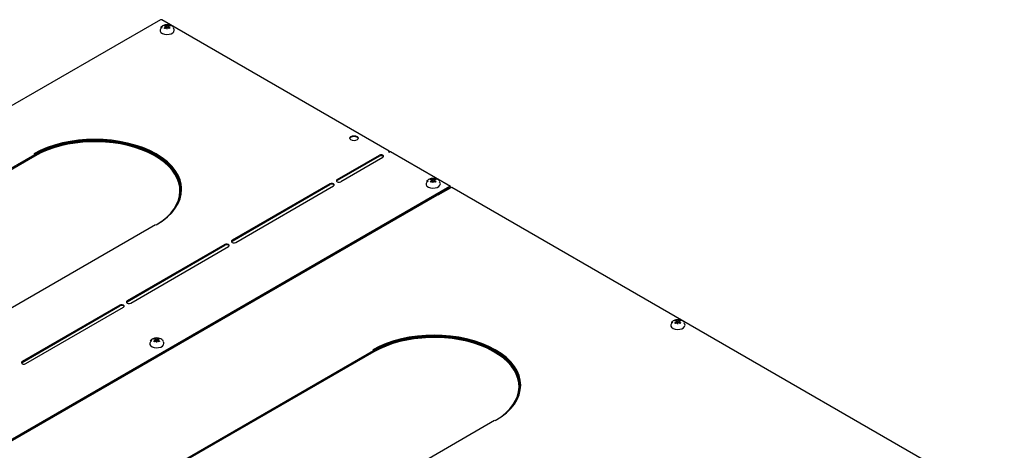
# Model space of a CAD drawing. Units: inches. Extents: x 0 to 8119, y 0 to 5791.
# Drawn here: x 4148 to 4725, y 4405 to 4657 of the extents above; entities that cross this region are included whole.
import ezdxf

# ---------------------------------------------------------------- set-up
doc = ezdxf.new("R2010")
doc.units = ezdxf.units.IN
doc.header["$MEASUREMENT"] = 0
doc.layers.add('1', color=7, linetype='Continuous', true_color=0xffffff)

msp = doc.modelspace()

# ---------------------------------------------------------------- linework, layer by layer
at = {"layer": '1', "color": 3, "linetype": 'Continuous', "lineweight": 25}
for p, q in [((4230.55, 4656.95), (3736.99, 4371.99)), ((4364.64, 4580), (4231.35, 4656.95)), ((4233.36, 4653.73), (4233.39, 4653.27)), ((4233.8, 4652.16), (4233.8, 4653.04)), ((4234.49, 4651.51), (4234.49, 4653.44)), ((4235.18, 4653.04), (4235.18, 4652.19)), ((4235.62, 4653.73), (4235.58, 4653.27)), ((4364.24, 4579.96), (4364.1, 4579.87)), ((4364.1, 4579.87), (4364.81, 4579.47)), ((4156.69, 4577.94), (3873.84, 4414.65)), ((3874.06, 4413.94), (4156.9, 4577.24)), ((4334.05, 4563.34), (4358.8, 4577.63)), ((4358.8, 4577.14), (4334.05, 4562.85)), ((4360.92, 4576.4), (4336.17, 4562.12)), ((4364.66, 4579.55), (4364.81, 4579.63)), ((4364.81, 4579.47), (4364.95, 4579.55)), ((4400.42, 4559.34), (4365.35, 4579.59)), ((4389.2, 4563.75), (4389.24, 4563.29)), ((4389.64, 4562.18), (4389.64, 4563.06)), ((4390.33, 4561.54), (4390.33, 4563.46)), ((4391.02, 4563.06), (4391.02, 4562.21)), ((4391.46, 4563.75), (4391.43, 4563.29)), ((4400.02, 4559.3), (3906.46, 4274.34)), ((3906.46, 4273.85), (4400.02, 4558.81)), ((4329.8, 4560.89), (4272.53, 4527.82)), ((4272.53, 4527.33), (4329.8, 4560.4)), ((4274.65, 4526.6), (4331.93, 4559.67)), ((4393.3, 4554.36), (4400.94, 4558.77)), ((4399.92, 4558.17), (4399.42, 4558.46)), ((4400.16, 4558.73), (4400.16, 4558.32)), ((4400.59, 4558.97), (4400.59, 4558.56)), ((4724.91, 4371.99), (4401.34, 4558.81)), ((3914.2, 4278.1), (4392.48, 4554.24)), ((4393.02, 4554.44), (3914.74, 4278.3)), ((4242.18, 4556.61), (4242.18, 4556.62)), ((4392.41, 4554.26), (4392.28, 4554.34)), ((4392.94, 4554.42), (4392.51, 4554.25)), ((4392.62, 4554.54), (4392.88, 4554.39)), ((4227.71, 4536.93), (3944.87, 4373.63)), ((4268.29, 4525.37), (4211.01, 4492.31)), ((4211.01, 4491.82), (4268.29, 4524.88)), ((4213.13, 4491.08), (4270.41, 4524.15)), ((4206.77, 4489.86), (4149.49, 4456.79)), ((4149.49, 4456.3), (4206.77, 4489.37)), ((4151.61, 4455.56), (4208.89, 4488.63)), ((4532.53, 4481), (4532.57, 4480.54)), ((4532.97, 4479.43), (4532.97, 4480.31)), ((4533.66, 4478.78), (4533.66, 4480.71)), ((4534.35, 4480.31), (4534.35, 4479.46)), ((4534.79, 4481), (4534.76, 4480.54)), ((4227.27, 4470.26), (4227.31, 4469.8)), ((4227.72, 4468.69), (4227.72, 4469.57)), ((4228.41, 4468.05), (4228.41, 4469.97)), ((4229.1, 4469.57), (4229.1, 4468.72)), ((4229.54, 4470.26), (4229.5, 4469.8)), ((4073.88, 4300.78), (4355.31, 4463.27)), ((4355.53, 4462.56), (4074.6, 4300.37)), ((4440.81, 4441.93), (4440.81, 4441.95)), ((4426.34, 4422.25), (4143.5, 4258.95))]:
    msp.add_line(p, q, dxfattribs=at)
for centre, major_axis, start_param, end_param in [((4230.95, 4656.26), (0.4, -0.693), 2.356194, 3.141593), ((4230.95, 4656.26), (-0.4, -0.693), 3.141593, 3.926991), ((4234.49, 4650.79), (4.2, 0), 2.356194, 6.283185), ((4234.49, 4650.79), (4.2, 0), 0, 0.558516), ((4192.2, 4557.62), (50.79, 0), 5.497886, 8.639281), ((4192.2, 4557.13), (-50.79, 0), 3.187094, 5.497689), ((4192.2, 4556.97), (50.59, 0), 0.006185, 2.356096), ((4192.2, 4556.98), (-49.99, 0), 2.371657, 5.497688), ((4192.2, 4556.97), (49.99, 0), 6.140939, 8.639281), ((4192.2, 4556.81), (-49.79, 0), 2.576829, 5.497688), ((4192.2, 4556.96), (-50.59, 0), 3.129273, 5.293301), ((4343.95, 4587.1), (2.5, 0), 0.170628, 2.970965), ((4364.24, 4579.3), (0.4, 0.693), 5.497787, 7.068583), ((4359.86, 4577.02), (1.5, 0), 5.497787, 8.63938), ((4359.86, 4576.53), (-1.5, 0), 3.428361, 5.497787), ((4364.95, 4578.89), (-0.4, -0.693), 3.141593, 3.926991), ((4335.11, 4562.73), (1.5, 0), 2.356194, 5.497787), ((4335.11, 4562.24), (-1.5, 0), 5.497787, 5.996466), ((4330.87, 4560.28), (-1.5, 0), 2.356194, 5.497787), ((4330.87, 4559.79), (1.5, 0), 0.286769, 2.356194), ((4390.33, 4560.81), (4.2, 0), 2.356194, 6.283185), ((4390.33, 4560.81), (4.2, 0), 0, 0.558516), ((4400.02, 4558.65), (-0.4, -0.693), 2.356194, 3.926991), ((4400.02, 4558.65), (-0.1, -0.173), 2.356194, 3.926991), ((4400.94, 4558.11), (-0.4, -0.693), 3.141593, 3.926991), ((4392.41, 4554.42), (-0.1, 0.173), 2.356194, 3.054326), ((4393.3, 4553.71), (0.4, -0.693), 2.356194, 3.054326), ((4269.35, 4524.76), (-1.5, 0), 2.356194, 5.497787), ((4269.35, 4524.27), (1.5, 0), 0.286769, 2.356194), ((4273.59, 4527.21), (-1.5, 0), 5.497787, 8.63938), ((4273.59, 4526.72), (1.5, 0), 2.356194, 2.854873), ((4207.83, 4489.24), (-1.5, 0), 2.356194, 5.497787), ((4207.83, 4488.75), (1.5, 0), 0.286769, 2.356194), ((4212.07, 4491.69), (-1.5, 0), 5.497787, 8.63938), ((4212.07, 4491.2), (1.5, 0), 2.356194, 2.854873), ((4533.66, 4478.06), (4.2, 0), 2.356194, 6.283185), ((4533.66, 4478.06), (4.2, 0), 0, 0.558516), ((4390.82, 4442.95), (50.79, 0), 5.497886, 8.639281), ((4390.82, 4442.46), (-50.79, 0), 3.187094, 5.497689), ((4390.82, 4442.3), (50.59, 0), 0.006185, 2.356096), ((4390.82, 4442.3), (-49.99, 0), 2.371657, 5.497688), ((4390.82, 4442.29), (49.99, 0), 6.147713, 8.639281), ((4390.82, 4442.13), (-49.79, 0), 2.576878, 5.497687), ((4390.82, 4442.28), (-50.59, 0), 3.129273, 5.300762), ((4228.41, 4467.32), (4.2, 0), 2.356194, 6.283185), ((4228.41, 4467.32), (4.2, 0), 0, 0.558516), ((4150.55, 4456.18), (-1.5, 0), 5.497787, 8.63938), ((4150.55, 4455.69), (1.5, 0), 2.356194, 2.854873)]:
    msp.add_ellipse(centre, major_axis=major_axis, ratio=0.57735, start_param=start_param, end_param=end_param, dxfattribs=at)
msp.add_ellipse((4343.95, 4587.59), major_axis=(-2.5, 0), ratio=0.57735, dxfattribs=at)
for points, degree in [([(4231.79, 4653.34), (4230.63, 4652.38)], 1), ([(4232.79, 4653.4), (4232.98, 4653.53), (4233.17, 4653.64), (4233.36, 4653.73)], 3), ([(4233.36, 4651.77), (4233.16, 4651.9), (4232.98, 4652.01), (4232.79, 4652.1)], 3), ([(4236.18, 4652.1), (4235.98, 4652.02), (4235.77, 4651.93), (4235.57, 4651.82)], 3), ([(4235.62, 4653.73), (4235.81, 4653.64), (4236, 4653.53), (4236.18, 4653.4)], 3), ([(4387.63, 4563.37), (4386.48, 4562.4)], 1), ([(4388.64, 4563.43), (4388.82, 4563.55), (4389.01, 4563.66), (4389.2, 4563.75)], 3), ([(4391.46, 4563.75), (4391.66, 4563.66), (4391.84, 4563.55), (4392.03, 4563.43)], 3), ([(4389.2, 4561.79), (4389.01, 4561.92), (4388.82, 4562.03), (4388.64, 4562.12)], 3), ([(4392.03, 4562.12), (4391.83, 4562.04), (4391.62, 4561.95), (4391.42, 4561.84)], 3), ([(4530.96, 4480.62), (4529.81, 4479.65)], 1), ([(4531.97, 4480.67), (4532.15, 4480.8), (4532.34, 4480.91), (4532.53, 4481)], 3), ([(4532.53, 4479.04), (4532.34, 4479.17), (4532.15, 4479.28), (4531.97, 4479.37)], 3), ([(4535.36, 4479.37), (4535.16, 4479.29), (4534.95, 4479.2), (4534.75, 4479.09)], 3), ([(4534.79, 4481), (4534.99, 4480.91), (4535.17, 4480.8), (4535.36, 4480.67)], 3), ([(4225.7, 4469.88), (4224.55, 4468.91)], 1), ([(4226.71, 4469.94), (4226.9, 4470.06), (4227.09, 4470.17), (4227.27, 4470.26)], 3), ([(4227.27, 4468.3), (4227.08, 4468.43), (4226.89, 4468.54), (4226.71, 4468.63)], 3), ([(4230.1, 4468.63), (4229.9, 4468.55), (4229.69, 4468.46), (4229.49, 4468.35)], 3), ([(4229.54, 4470.26), (4229.73, 4470.17), (4229.92, 4470.06), (4230.1, 4469.94)], 3)]:
    msp.add_open_spline(points, degree=degree, dxfattribs=at)
for points, knots in [([(4238.3, 4652.44), (4238.24, 4652.52), (4237.87, 4652.99), (4236.89, 4653.56), (4235.41, 4654.08), (4233.6, 4654.11), (4232.42, 4653.7), (4231.79, 4653.34)], [0, 0, 0, 0, 0.041402, 0.253782, 0.464774, 0.706661, 1, 1, 1, 1]), ([(4233.71, 4653.15), (4233.63, 4653.18), (4233.55, 4653.21), (4233.44, 4653.25), (4233.4, 4653.27), (4233.32, 4653.29), (4233.28, 4653.3), (4233.2, 4653.33), (4233.16, 4653.33), (4233.09, 4653.35), (4232.97, 4653.38), (4232.86, 4653.4), (4232.79, 4653.4)], [0, 0, 0, 0, 0.25, 0.25, 0.375, 0.375, 0.5, 0.5, 0.625, 0.625, 0.75, 1, 1, 1, 1]), ([(4232.79, 4652.1), (4232.94, 4652.25), (4233.09, 4652.39), (4233.28, 4652.56), (4233.32, 4652.6), (4233.39, 4652.66), (4233.43, 4652.69), (4233.55, 4652.79), (4233.63, 4652.85), (4233.71, 4652.9)], [0, 0, 0, 0, 0.5, 0.5, 0.625, 0.625, 0.75, 0.75, 1, 1, 1, 1]), ([(4233.36, 4653.73), (4233.43, 4653.72), (4233.5, 4653.71), (4233.62, 4653.69), (4233.65, 4653.68), (4233.73, 4653.66), (4233.77, 4653.65), (4233.96, 4653.6), (4234.12, 4653.54), (4234.27, 4653.48)], [0, 0, 0, 0, 0.25, 0.25, 0.375, 0.375, 0.5, 0.5, 1, 1, 1, 1]), ([(4234.27, 4652.58), (4234.12, 4652.46), (4233.96, 4652.34), (4233.73, 4652.14), (4233.66, 4652.07), (4233.54, 4651.96), (4233.5, 4651.92), (4233.43, 4651.85), (4233.39, 4651.81), (4233.36, 4651.77)], [0, 0, 0, 0, 0.5, 0.5, 0.75, 0.75, 0.875, 0.875, 1, 1, 1, 1]), ([(4233.71, 4652.9), (4233.72, 4652.92), (4233.73, 4652.93), (4233.75, 4652.94), (4233.76, 4652.95), (4233.77, 4652.96), (4233.77, 4652.97), (4233.78, 4652.98), (4233.79, 4652.99), (4233.79, 4653.01), (4233.79, 4653.02), (4233.8, 4653.03), (4233.8, 4653.03), (4233.8, 4653.05), (4233.79, 4653.06), (4233.79, 4653.08), (4233.79, 4653.08), (4233.78, 4653.09), (4233.77, 4653.1), (4233.77, 4653.11), (4233.76, 4653.12), (4233.75, 4653.13), (4233.73, 4653.14), (4233.72, 4653.14), (4233.71, 4653.15)], [0, 0, 0, 0, 0.125, 0.125, 0.1875, 0.1875, 0.25, 0.25, 0.375, 0.375, 0.4375, 0.4375, 0.5, 0.5, 0.625, 0.625, 0.6875, 0.6875, 0.75, 0.8125, 0.8125, 0.875, 0.875, 1, 1, 1, 1]), ([(4234.27, 4653.48), (4234.29, 4653.47), (4234.3, 4653.47), (4234.33, 4653.46), (4234.34, 4653.46), (4234.35, 4653.45), (4234.36, 4653.45), (4234.39, 4653.45), (4234.41, 4653.44), (4234.44, 4653.44), (4234.45, 4653.44), (4234.47, 4653.44), (4234.48, 4653.44), (4234.51, 4653.44), (4234.53, 4653.44), (4234.55, 4653.44), (4234.56, 4653.44), (4234.58, 4653.45), (4234.6, 4653.45), (4234.62, 4653.45), (4234.64, 4653.46), (4234.64, 4653.46), (4234.67, 4653.47), (4234.68, 4653.47), (4234.7, 4653.48)], [0, 0, 0, 0, 0.125, 0.125, 0.1875, 0.1875, 0.25, 0.25, 0.375, 0.375, 0.4375, 0.4375, 0.5, 0.5, 0.625, 0.625, 0.6875, 0.6875, 0.75, 0.8125, 0.8125, 0.875, 0.875, 1, 1, 1, 1]), ([(4234.7, 4652.58), (4234.68, 4652.59), (4234.67, 4652.6), (4234.65, 4652.61), (4234.64, 4652.61), (4234.62, 4652.62), (4234.61, 4652.62), (4234.58, 4652.63), (4234.56, 4652.64), (4234.54, 4652.64), (4234.53, 4652.64), (4234.51, 4652.64), (4234.5, 4652.64), (4234.47, 4652.64), (4234.45, 4652.64), (4234.42, 4652.64), (4234.41, 4652.64), (4234.39, 4652.63), (4234.37, 4652.63), (4234.35, 4652.62), (4234.34, 4652.61), (4234.33, 4652.61), (4234.3, 4652.6), (4234.29, 4652.59), (4234.27, 4652.58)], [0, 0, 0, 0, 0.125, 0.125, 0.1875, 0.1875, 0.25, 0.25, 0.375, 0.375, 0.4375, 0.4375, 0.5, 0.5, 0.625, 0.625, 0.6875, 0.6875, 0.75, 0.8125, 0.8125, 0.875, 0.875, 1, 1, 1, 1]), ([(4234.7, 4653.48), (4234.86, 4653.54), (4235.01, 4653.6), (4235.24, 4653.66), (4235.32, 4653.68), (4235.43, 4653.7), (4235.47, 4653.71), (4235.54, 4653.72), (4235.58, 4653.73), (4235.62, 4653.73)], [0, 0, 0, 0, 0.5, 0.5, 0.75, 0.75, 0.875, 0.875, 1, 1, 1, 1]), ([(4235.57, 4651.82), (4235.5, 4651.89), (4235.43, 4651.96), (4235.32, 4652.06), (4235.29, 4652.1), (4235.21, 4652.16), (4235.18, 4652.19), (4234.99, 4652.35), (4234.85, 4652.47), (4234.7, 4652.58)], [0, 0, 0, 0, 0.25, 0.25, 0.375, 0.375, 0.5, 0.5, 1, 1, 1, 1]), ([(4235.26, 4653.15), (4235.25, 4653.14), (4235.24, 4653.14), (4235.22, 4653.13), (4235.22, 4653.12), (4235.21, 4653.11), (4235.2, 4653.11), (4235.19, 4653.09), (4235.19, 4653.08), (4235.18, 4653.07), (4235.18, 4653.06), (4235.18, 4653.05), (4235.18, 4653.05), (4235.18, 4653.03), (4235.18, 4653.02), (4235.18, 4653), (4235.19, 4652.99), (4235.19, 4652.98), (4235.2, 4652.97), (4235.21, 4652.96), (4235.22, 4652.95), (4235.22, 4652.94), (4235.24, 4652.93), (4235.25, 4652.92), (4235.26, 4652.9)], [0, 0, 0, 0, 0.125, 0.125, 0.1875, 0.1875, 0.25, 0.25, 0.375, 0.375, 0.4375, 0.4375, 0.5, 0.5, 0.625, 0.625, 0.6875, 0.6875, 0.75, 0.8125, 0.8125, 0.875, 0.875, 1, 1, 1, 1]), ([(4236.18, 4653.4), (4236.04, 4653.39), (4235.89, 4653.36), (4235.7, 4653.3), (4235.66, 4653.29), (4235.58, 4653.27), (4235.54, 4653.26), (4235.42, 4653.21), (4235.34, 4653.18), (4235.26, 4653.15)], [0, 0, 0, 0, 0.5, 0.5, 0.625, 0.625, 0.75, 0.75, 1, 1, 1, 1]), ([(4235.26, 4652.9), (4235.34, 4652.85), (4235.42, 4652.79), (4235.54, 4652.69), (4235.58, 4652.66), (4235.65, 4652.6), (4235.69, 4652.56), (4235.77, 4652.5), (4235.81, 4652.46), (4235.88, 4652.39), (4236, 4652.29), (4236.11, 4652.17), (4236.18, 4652.1)], [0, 0, 0, 0, 0.25, 0.25, 0.375, 0.375, 0.5, 0.5, 0.625, 0.625, 0.75, 1, 1, 1, 1]), ([(4394.15, 4562.46), (4394.09, 4562.54), (4393.71, 4563.01), (4392.74, 4563.58), (4391.25, 4564.1), (4389.44, 4564.13), (4388.26, 4563.72), (4387.63, 4563.37)], [0, 0, 0, 0, 0.041402, 0.253782, 0.464774, 0.706661, 1, 1, 1, 1]), ([(4389.56, 4563.17), (4389.48, 4563.21), (4389.4, 4563.24), (4389.28, 4563.28), (4389.24, 4563.29), (4389.17, 4563.31), (4389.13, 4563.33), (4389.05, 4563.35), (4389.01, 4563.36), (4388.93, 4563.38), (4388.82, 4563.4), (4388.71, 4563.42), (4388.64, 4563.43)], [0, 0, 0, 0, 0.25, 0.25, 0.375, 0.375, 0.5, 0.5, 0.625, 0.625, 0.75, 1, 1, 1, 1]), ([(4388.64, 4562.12), (4388.78, 4562.27), (4388.93, 4562.42), (4389.12, 4562.58), (4389.16, 4562.62), (4389.24, 4562.68), (4389.28, 4562.72), (4389.4, 4562.81), (4389.48, 4562.87), (4389.56, 4562.93)], [0, 0, 0, 0, 0.5, 0.5, 0.625, 0.625, 0.75, 0.75, 1, 1, 1, 1]), ([(4390.12, 4562.6), (4389.96, 4562.49), (4389.81, 4562.36), (4389.58, 4562.16), (4389.5, 4562.09), (4389.39, 4561.98), (4389.35, 4561.94), (4389.28, 4561.87), (4389.24, 4561.83), (4389.2, 4561.79)], [0, 0, 0, 0, 0.5, 0.5, 0.75, 0.75, 0.875, 0.875, 1, 1, 1, 1]), ([(4389.52, 4563.7), (4389.52, 4563.7), (4389.53, 4563.69), (4389.58, 4563.68), (4389.62, 4563.67), (4389.81, 4563.62), (4389.96, 4563.57), (4390.12, 4563.5)], [0, 0, 0, 0, 0.034446, 0.034446, 0.227557, 0.227557, 1, 1, 1, 1]), ([(4389.56, 4562.93), (4389.57, 4562.94), (4389.58, 4562.95), (4389.6, 4562.96), (4389.6, 4562.97), (4389.61, 4562.98), (4389.62, 4562.99), (4389.63, 4563), (4389.63, 4563.02), (4389.64, 4563.03), (4389.64, 4563.04), (4389.64, 4563.05), (4389.64, 4563.06), (4389.64, 4563.07), (4389.64, 4563.09), (4389.64, 4563.1), (4389.63, 4563.11), (4389.63, 4563.12), (4389.62, 4563.13), (4389.61, 4563.13), (4389.6, 4563.14), (4389.6, 4563.15), (4389.58, 4563.16), (4389.57, 4563.17), (4389.56, 4563.17)], [0, 0, 0, 0, 0.125, 0.125, 0.1875, 0.1875, 0.25, 0.25, 0.375, 0.375, 0.4375, 0.4375, 0.5, 0.5, 0.625, 0.625, 0.6875, 0.6875, 0.75, 0.8125, 0.8125, 0.875, 0.875, 1, 1, 1, 1]), ([(4390.12, 4563.5), (4390.13, 4563.49), (4390.15, 4563.49), (4390.17, 4563.48), (4390.18, 4563.48), (4390.2, 4563.47), (4390.21, 4563.47), (4390.24, 4563.47), (4390.25, 4563.47), (4390.28, 4563.46), (4390.29, 4563.46), (4390.31, 4563.46), (4390.32, 4563.46), (4390.35, 4563.46), (4390.37, 4563.46), (4390.4, 4563.46), (4390.41, 4563.47), (4390.43, 4563.47), (4390.45, 4563.47), (4390.47, 4563.47), (4390.48, 4563.48), (4390.49, 4563.48), (4390.52, 4563.49), (4390.53, 4563.49), (4390.54, 4563.5)], [0, 0, 0, 0, 0.125, 0.125, 0.1875, 0.1875, 0.25, 0.25, 0.375, 0.375, 0.4375, 0.4375, 0.5, 0.5, 0.625, 0.625, 0.6875, 0.6875, 0.75, 0.8125, 0.8125, 0.875, 0.875, 1, 1, 1, 1]), ([(4390.54, 4562.6), (4390.53, 4562.61), (4390.52, 4562.62), (4390.49, 4562.63), (4390.48, 4562.64), (4390.47, 4562.64), (4390.46, 4562.64), (4390.43, 4562.65), (4390.41, 4562.66), (4390.38, 4562.66), (4390.37, 4562.66), (4390.35, 4562.66), (4390.34, 4562.66), (4390.31, 4562.66), (4390.29, 4562.66), (4390.26, 4562.66), (4390.26, 4562.66), (4390.24, 4562.65), (4390.22, 4562.65), (4390.2, 4562.64), (4390.18, 4562.64), (4390.17, 4562.63), (4390.15, 4562.62), (4390.13, 4562.61), (4390.12, 4562.6)], [0, 0, 0, 0, 0.125, 0.125, 0.1875, 0.1875, 0.25, 0.25, 0.375, 0.375, 0.4375, 0.4375, 0.5, 0.5, 0.625, 0.625, 0.6875, 0.6875, 0.75, 0.8125, 0.8125, 0.875, 0.875, 1, 1, 1, 1]), ([(4390.54, 4563.5), (4390.7, 4563.57), (4390.86, 4563.62), (4391.09, 4563.68), (4391.16, 4563.7), (4391.28, 4563.72), (4391.31, 4563.73), (4391.39, 4563.74), (4391.43, 4563.75), (4391.46, 4563.75)], [0, 0, 0, 0, 0.5, 0.5, 0.75, 0.75, 0.875, 0.875, 1, 1, 1, 1]), ([(4391.42, 4561.84), (4391.35, 4561.91), (4391.28, 4561.98), (4391.17, 4562.08), (4391.13, 4562.12), (4391.06, 4562.18), (4391.02, 4562.22), (4390.84, 4562.37), (4390.69, 4562.49), (4390.54, 4562.6)], [0, 0, 0, 0, 0.25, 0.25, 0.375, 0.375, 0.5, 0.5, 1, 1, 1, 1]), ([(4391.11, 4563.17), (4391.1, 4563.17), (4391.08, 4563.16), (4391.07, 4563.15), (4391.06, 4563.14), (4391.05, 4563.13), (4391.05, 4563.13), (4391.04, 4563.12), (4391.03, 4563.11), (4391.03, 4563.09), (4391.03, 4563.09), (4391.02, 4563.07), (4391.02, 4563.07), (4391.02, 4563.05), (4391.02, 4563.04), (4391.03, 4563.02), (4391.03, 4563.02), (4391.04, 4563), (4391.05, 4562.99), (4391.05, 4562.98), (4391.06, 4562.97), (4391.07, 4562.96), (4391.08, 4562.95), (4391.1, 4562.94), (4391.11, 4562.93)], [0, 0, 0, 0, 0.125, 0.125, 0.1875, 0.1875, 0.25, 0.25, 0.375, 0.375, 0.4375, 0.4375, 0.5, 0.5, 0.625, 0.625, 0.6875, 0.6875, 0.75, 0.8125, 0.8125, 0.875, 0.875, 1, 1, 1, 1]), ([(4392.03, 4563.43), (4391.88, 4563.41), (4391.73, 4563.38), (4391.54, 4563.33), (4391.5, 4563.32), (4391.42, 4563.29), (4391.39, 4563.28), (4391.27, 4563.24), (4391.19, 4563.21), (4391.11, 4563.17)], [0, 0, 0, 0, 0.5, 0.5, 0.625, 0.625, 0.75, 0.75, 1, 1, 1, 1]), ([(4391.11, 4562.93), (4391.19, 4562.87), (4391.27, 4562.81), (4391.38, 4562.72), (4391.42, 4562.68), (4391.5, 4562.62), (4391.54, 4562.59), (4391.62, 4562.52), (4391.65, 4562.48), (4391.73, 4562.41), (4391.84, 4562.31), (4391.96, 4562.2), (4392.03, 4562.12)], [0, 0, 0, 0, 0.25, 0.25, 0.375, 0.375, 0.5, 0.5, 0.625, 0.625, 0.75, 1, 1, 1, 1]), ([(4537.48, 4479.71), (4537.42, 4479.79), (4537.04, 4480.26), (4536.07, 4480.83), (4534.58, 4481.35), (4532.77, 4481.38), (4531.6, 4480.97), (4530.96, 4480.62)], [0, 0, 0, 0, 0.041402, 0.253782, 0.464774, 0.706661, 1, 1, 1, 1]), ([(4532.89, 4480.42), (4532.81, 4480.45), (4532.73, 4480.48), (4532.61, 4480.53), (4532.57, 4480.54), (4532.5, 4480.56), (4532.46, 4480.57), (4532.38, 4480.6), (4532.34, 4480.61), (4532.27, 4480.62), (4532.15, 4480.65), (4532.04, 4480.67), (4531.97, 4480.67)], [0, 0, 0, 0, 0.25, 0.25, 0.375, 0.375, 0.5, 0.5, 0.625, 0.625, 0.75, 1, 1, 1, 1]), ([(4531.97, 4479.37), (4532.11, 4479.52), (4532.26, 4479.66), (4532.45, 4479.83), (4532.49, 4479.87), (4532.57, 4479.93), (4532.61, 4479.96), (4532.73, 4480.06), (4532.81, 4480.12), (4532.89, 4480.18)], [0, 0, 0, 0, 0.5, 0.5, 0.625, 0.625, 0.75, 0.75, 1, 1, 1, 1]), ([(4533.45, 4479.85), (4533.29, 4479.73), (4533.14, 4479.61), (4532.91, 4479.41), (4532.83, 4479.34), (4532.72, 4479.23), (4532.68, 4479.19), (4532.61, 4479.12), (4532.57, 4479.08), (4532.53, 4479.04)], [0, 0, 0, 0, 0.5, 0.5, 0.75, 0.75, 0.875, 0.875, 1, 1, 1, 1]), ([(4532.85, 4480.95), (4532.86, 4480.94), (4532.86, 4480.94), (4532.91, 4480.93), (4532.95, 4480.92), (4533.14, 4480.87), (4533.29, 4480.81), (4533.45, 4480.75)], [0, 0, 0, 0, 0.034446, 0.034446, 0.227557, 0.227557, 1, 1, 1, 1]), ([(4532.89, 4480.18), (4532.9, 4480.19), (4532.91, 4480.2), (4532.93, 4480.21), (4532.93, 4480.22), (4532.94, 4480.23), (4532.95, 4480.24), (4532.96, 4480.25), (4532.96, 4480.26), (4532.97, 4480.28), (4532.97, 4480.29), (4532.97, 4480.3), (4532.97, 4480.31), (4532.97, 4480.32), (4532.97, 4480.33), (4532.97, 4480.35), (4532.96, 4480.35), (4532.96, 4480.36), (4532.95, 4480.37), (4532.94, 4480.38), (4532.93, 4480.39), (4532.93, 4480.4), (4532.91, 4480.41), (4532.9, 4480.41), (4532.89, 4480.42)], [0, 0, 0, 0, 0.125, 0.125, 0.1875, 0.1875, 0.25, 0.25, 0.375, 0.375, 0.4375, 0.4375, 0.5, 0.5, 0.625, 0.625, 0.6875, 0.6875, 0.75, 0.8125, 0.8125, 0.875, 0.875, 1, 1, 1, 1]), ([(4533.45, 4480.75), (4533.47, 4480.74), (4533.48, 4480.74), (4533.5, 4480.73), (4533.51, 4480.73), (4533.53, 4480.72), (4533.54, 4480.72), (4533.57, 4480.72), (4533.59, 4480.71), (4533.61, 4480.71), (4533.62, 4480.71), (4533.64, 4480.71), (4533.65, 4480.71), (4533.68, 4480.71), (4533.7, 4480.71), (4533.73, 4480.71), (4533.74, 4480.71), (4533.76, 4480.72), (4533.78, 4480.72), (4533.8, 4480.72), (4533.81, 4480.73), (4533.82, 4480.73), (4533.85, 4480.74), (4533.86, 4480.74), (4533.88, 4480.75)], [0, 0, 0, 0, 0.125, 0.125, 0.1875, 0.1875, 0.25, 0.25, 0.375, 0.375, 0.4375, 0.4375, 0.5, 0.5, 0.625, 0.625, 0.6875, 0.6875, 0.75, 0.8125, 0.8125, 0.875, 0.875, 1, 1, 1, 1]), ([(4533.88, 4479.85), (4533.86, 4479.86), (4533.85, 4479.87), (4533.82, 4479.88), (4533.81, 4479.88), (4533.8, 4479.89), (4533.79, 4479.89), (4533.76, 4479.9), (4533.74, 4479.91), (4533.71, 4479.91), (4533.7, 4479.91), (4533.68, 4479.91), (4533.67, 4479.91), (4533.64, 4479.91), (4533.62, 4479.91), (4533.6, 4479.91), (4533.59, 4479.91), (4533.57, 4479.9), (4533.55, 4479.9), (4533.53, 4479.89), (4533.51, 4479.88), (4533.5, 4479.88), (4533.48, 4479.87), (4533.47, 4479.86), (4533.45, 4479.85)], [0, 0, 0, 0, 0.125, 0.125, 0.1875, 0.1875, 0.25, 0.25, 0.375, 0.375, 0.4375, 0.4375, 0.5, 0.5, 0.625, 0.625, 0.6875, 0.6875, 0.75, 0.8125, 0.8125, 0.875, 0.875, 1, 1, 1, 1]), ([(4533.88, 4480.75), (4534.03, 4480.81), (4534.19, 4480.87), (4534.42, 4480.93), (4534.49, 4480.95), (4534.61, 4480.97), (4534.65, 4480.98), (4534.72, 4480.99), (4534.76, 4481), (4534.79, 4481)], [0, 0, 0, 0, 0.5, 0.5, 0.75, 0.75, 0.875, 0.875, 1, 1, 1, 1]), ([(4534.75, 4479.09), (4534.68, 4479.16), (4534.61, 4479.23), (4534.5, 4479.33), (4534.46, 4479.37), (4534.39, 4479.43), (4534.35, 4479.46), (4534.17, 4479.62), (4534.02, 4479.74), (4533.88, 4479.85)], [0, 0, 0, 0, 0.25, 0.25, 0.375, 0.375, 0.5, 0.5, 1, 1, 1, 1]), ([(4534.44, 4480.42), (4534.43, 4480.41), (4534.41, 4480.41), (4534.4, 4480.4), (4534.39, 4480.39), (4534.38, 4480.38), (4534.38, 4480.38), (4534.37, 4480.36), (4534.36, 4480.35), (4534.36, 4480.34), (4534.36, 4480.33), (4534.35, 4480.32), (4534.35, 4480.32), (4534.35, 4480.3), (4534.36, 4480.29), (4534.36, 4480.27), (4534.36, 4480.26), (4534.37, 4480.25), (4534.38, 4480.24), (4534.38, 4480.23), (4534.39, 4480.22), (4534.4, 4480.21), (4534.41, 4480.2), (4534.43, 4480.19), (4534.44, 4480.18)], [0, 0, 0, 0, 0.125, 0.125, 0.1875, 0.1875, 0.25, 0.25, 0.375, 0.375, 0.4375, 0.4375, 0.5, 0.5, 0.625, 0.625, 0.6875, 0.6875, 0.75, 0.8125, 0.8125, 0.875, 0.875, 1, 1, 1, 1]), ([(4535.36, 4480.67), (4535.21, 4480.66), (4535.06, 4480.63), (4534.87, 4480.57), (4534.83, 4480.56), (4534.76, 4480.54), (4534.72, 4480.53), (4534.6, 4480.48), (4534.52, 4480.45), (4534.44, 4480.42)], [0, 0, 0, 0, 0.5, 0.5, 0.625, 0.625, 0.75, 0.75, 1, 1, 1, 1]), ([(4534.44, 4480.18), (4534.52, 4480.12), (4534.6, 4480.06), (4534.71, 4479.96), (4534.75, 4479.93), (4534.83, 4479.87), (4534.87, 4479.83), (4534.95, 4479.77), (4534.99, 4479.73), (4535.06, 4479.66), (4535.18, 4479.56), (4535.29, 4479.44), (4535.36, 4479.37)], [0, 0, 0, 0, 0.25, 0.25, 0.375, 0.375, 0.5, 0.5, 0.625, 0.625, 0.75, 1, 1, 1, 1]), ([(4232.22, 4468.98), (4232.16, 4469.05), (4231.79, 4469.52), (4230.81, 4470.09), (4229.33, 4470.61), (4227.52, 4470.64), (4226.34, 4470.23), (4225.7, 4469.88)], [0, 0, 0, 0, 0.041402, 0.253782, 0.464774, 0.706661, 1, 1, 1, 1]), ([(4227.63, 4469.68), (4227.55, 4469.72), (4227.47, 4469.75), (4227.35, 4469.79), (4227.32, 4469.8), (4227.24, 4469.83), (4227.2, 4469.84), (4227.12, 4469.86), (4227.08, 4469.87), (4227.01, 4469.89), (4226.89, 4469.91), (4226.78, 4469.93), (4226.71, 4469.94)], [0, 0, 0, 0, 0.25, 0.25, 0.375, 0.375, 0.5, 0.5, 0.625, 0.625, 0.75, 1, 1, 1, 1]), ([(4226.71, 4468.63), (4226.85, 4468.78), (4227, 4468.93), (4227.2, 4469.1), (4227.24, 4469.13), (4227.31, 4469.19), (4227.35, 4469.23), (4227.47, 4469.32), (4227.55, 4469.38), (4227.63, 4469.44)], [0, 0, 0, 0, 0.5, 0.5, 0.625, 0.625, 0.75, 0.75, 1, 1, 1, 1]), ([(4228.19, 4469.11), (4228.04, 4469), (4227.88, 4468.87), (4227.65, 4468.67), (4227.57, 4468.6), (4227.46, 4468.49), (4227.42, 4468.46), (4227.35, 4468.38), (4227.31, 4468.34), (4227.27, 4468.3)], [0, 0, 0, 0, 0.5, 0.5, 0.75, 0.75, 0.875, 0.875, 1, 1, 1, 1]), ([(4227.59, 4470.21), (4227.6, 4470.21), (4227.6, 4470.21), (4227.65, 4470.19), (4227.69, 4470.18), (4227.88, 4470.13), (4228.04, 4470.08), (4228.19, 4470.01)], [0, 0, 0, 0, 0.034446, 0.034446, 0.227557, 0.227557, 1, 1, 1, 1]), ([(4227.63, 4469.44), (4227.64, 4469.45), (4227.65, 4469.46), (4227.67, 4469.48), (4227.68, 4469.48), (4227.68, 4469.49), (4227.69, 4469.5), (4227.7, 4469.52), (4227.71, 4469.53), (4227.71, 4469.54), (4227.71, 4469.55), (4227.71, 4469.56), (4227.72, 4469.57), (4227.72, 4469.59), (4227.71, 4469.6), (4227.71, 4469.61), (4227.71, 4469.62), (4227.7, 4469.63), (4227.69, 4469.64), (4227.68, 4469.65), (4227.68, 4469.65), (4227.67, 4469.66), (4227.65, 4469.67), (4227.64, 4469.68), (4227.63, 4469.68)], [0, 0, 0, 0, 0.125, 0.125, 0.1875, 0.1875, 0.25, 0.25, 0.375, 0.375, 0.4375, 0.4375, 0.5, 0.5, 0.625, 0.625, 0.6875, 0.6875, 0.75, 0.8125, 0.8125, 0.875, 0.875, 1, 1, 1, 1]), ([(4228.19, 4470.01), (4228.21, 4470), (4228.22, 4470), (4228.25, 4469.99), (4228.25, 4469.99), (4228.27, 4469.99), (4228.28, 4469.98), (4228.31, 4469.98), (4228.33, 4469.98), (4228.36, 4469.97), (4228.37, 4469.97), (4228.39, 4469.97), (4228.4, 4469.97), (4228.42, 4469.97), (4228.44, 4469.97), (4228.47, 4469.98), (4228.48, 4469.98), (4228.5, 4469.98), (4228.52, 4469.98), (4228.54, 4469.99), (4228.56, 4469.99), (4228.56, 4469.99), (4228.59, 4470), (4228.6, 4470), (4228.62, 4470.01)], [0, 0, 0, 0, 0.125, 0.125, 0.1875, 0.1875, 0.25, 0.25, 0.375, 0.375, 0.4375, 0.4375, 0.5, 0.5, 0.625, 0.625, 0.6875, 0.6875, 0.75, 0.8125, 0.8125, 0.875, 0.875, 1, 1, 1, 1]), ([(4228.62, 4469.11), (4228.6, 4469.12), (4228.59, 4469.13), (4228.56, 4469.14), (4228.56, 4469.15), (4228.54, 4469.15), (4228.53, 4469.16), (4228.5, 4469.16), (4228.48, 4469.17), (4228.45, 4469.17), (4228.44, 4469.17), (4228.43, 4469.18), (4228.42, 4469.18), (4228.39, 4469.18), (4228.37, 4469.17), (4228.34, 4469.17), (4228.33, 4469.17), (4228.31, 4469.16), (4228.29, 4469.16), (4228.27, 4469.15), (4228.26, 4469.15), (4228.25, 4469.14), (4228.22, 4469.13), (4228.21, 4469.12), (4228.19, 4469.11)], [0, 0, 0, 0, 0.125, 0.125, 0.1875, 0.1875, 0.25, 0.25, 0.375, 0.375, 0.4375, 0.4375, 0.5, 0.5, 0.625, 0.625, 0.6875, 0.6875, 0.75, 0.8125, 0.8125, 0.875, 0.875, 1, 1, 1, 1]), ([(4228.62, 4470.01), (4228.78, 4470.08), (4228.93, 4470.13), (4229.16, 4470.2), (4229.24, 4470.21), (4229.35, 4470.24), (4229.39, 4470.24), (4229.46, 4470.25), (4229.5, 4470.26), (4229.54, 4470.26)], [0, 0, 0, 0, 0.5, 0.5, 0.75, 0.75, 0.875, 0.875, 1, 1, 1, 1]), ([(4229.49, 4468.35), (4229.42, 4468.42), (4229.35, 4468.49), (4229.24, 4468.6), (4229.2, 4468.63), (4229.13, 4468.69), (4229.1, 4468.73), (4228.91, 4468.89), (4228.77, 4469), (4228.62, 4469.11)], [0, 0, 0, 0, 0.25, 0.25, 0.375, 0.375, 0.5, 0.5, 1, 1, 1, 1]), ([(4229.18, 4469.68), (4229.17, 4469.68), (4229.16, 4469.67), (4229.14, 4469.66), (4229.14, 4469.65), (4229.13, 4469.65), (4229.12, 4469.64), (4229.11, 4469.63), (4229.11, 4469.62), (4229.1, 4469.6), (4229.1, 4469.6), (4229.1, 4469.59), (4229.1, 4469.58), (4229.1, 4469.56), (4229.1, 4469.55), (4229.1, 4469.53), (4229.11, 4469.53), (4229.11, 4469.52), (4229.12, 4469.5), (4229.13, 4469.49), (4229.14, 4469.48), (4229.14, 4469.48), (4229.16, 4469.46), (4229.17, 4469.45), (4229.18, 4469.44)], [0, 0, 0, 0, 0.125, 0.125, 0.1875, 0.1875, 0.25, 0.25, 0.375, 0.375, 0.4375, 0.4375, 0.5, 0.5, 0.625, 0.625, 0.6875, 0.6875, 0.75, 0.8125, 0.8125, 0.875, 0.875, 1, 1, 1, 1]), ([(4230.1, 4469.94), (4229.96, 4469.92), (4229.81, 4469.89), (4229.61, 4469.84), (4229.58, 4469.83), (4229.5, 4469.8), (4229.46, 4469.79), (4229.34, 4469.75), (4229.26, 4469.72), (4229.18, 4469.68)], [0, 0, 0, 0, 0.5, 0.5, 0.625, 0.625, 0.75, 0.75, 1, 1, 1, 1]), ([(4229.18, 4469.44), (4229.26, 4469.38), (4229.34, 4469.32), (4229.46, 4469.23), (4229.5, 4469.2), (4229.57, 4469.13), (4229.61, 4469.1), (4229.69, 4469.03), (4229.73, 4469), (4229.8, 4468.92), (4229.92, 4468.82), (4230.03, 4468.71), (4230.1, 4468.63)], [0, 0, 0, 0, 0.25, 0.25, 0.375, 0.375, 0.5, 0.5, 0.625, 0.625, 0.75, 1, 1, 1, 1])]:
    msp.add_open_spline(points, degree=3, knots=knots, dxfattribs=at)

doc.saveas('drawing.dxf')
